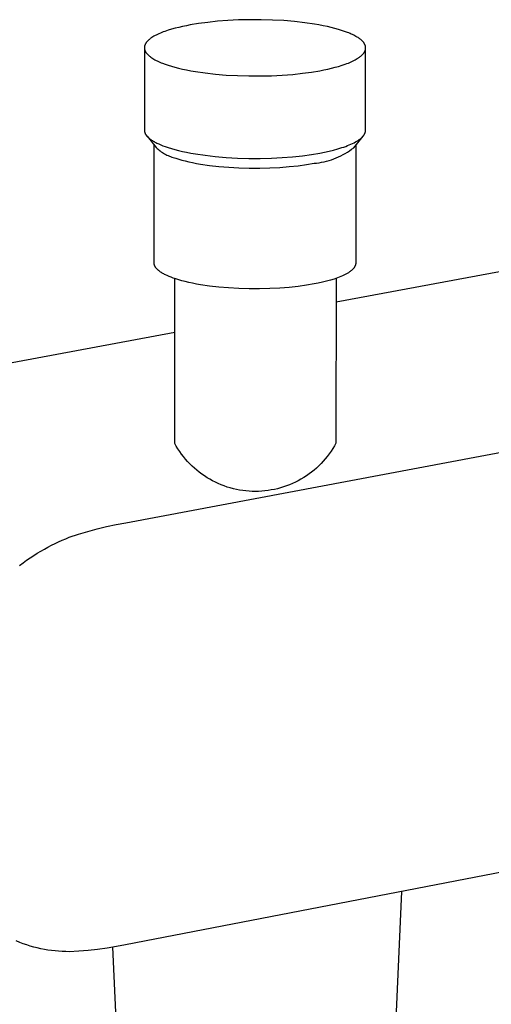
# Model space of a CAD drawing. Units: millimetres. Extents: x -661 to 417, y -1572 to 1678.
# Drawn here: x -588 to -551, y -1360 to -1283 of the extents above; entities that cross this region are included whole.
import ezdxf

# ---------------------------------------------------------------- set-up
doc = ezdxf.new("R2010")
doc.units = ezdxf.units.MM
doc.header["$MEASUREMENT"] = 0
doc.layers.add('Default', color=7, linetype='Continuous', true_color=0x000000)

msp = doc.modelspace()

# ---------------------------------------------------------------- linework, layer by layer
at = {"layer": 'Default', "color": 7, "true_color": 0xffffff}
for p, q in [((-571.128, -1283.393), (-571.974, -1283.435)), ((-570.254, -1283.371), (-571.128, -1283.393)), ((-569.368, -1283.373), (-570.254, -1283.371)), ((-568.482, -1283.398), (-569.368, -1283.373)), ((-567.61, -1283.446), (-568.482, -1283.398)), ((-576.367, -1284.121), (-576.632, -1284.202)), ((-576.09, -1284.044), (-576.367, -1284.121)), ((-575.804, -1283.972), (-576.09, -1284.044)), ((-575.51, -1283.904), (-575.804, -1283.972)), ((-575.209, -1283.84), (-575.51, -1283.904)), ((-574.902, -1283.781), (-575.209, -1283.84)), ((-574.253, -1283.674), (-574.902, -1283.781)), ((-573.545, -1283.578), (-574.253, -1283.674)), ((-572.783, -1283.498), (-573.545, -1283.578)), ((-571.974, -1283.435), (-572.783, -1283.498)), ((-566.767, -1283.517), (-567.61, -1283.446)), ((-565.964, -1283.608), (-566.767, -1283.517)), ((-565.213, -1283.717), (-565.964, -1283.608)), ((-564.86, -1283.778), (-565.213, -1283.717)), ((-564.523, -1283.842), (-564.86, -1283.778)), ((-564.202, -1283.909), (-564.523, -1283.842)), ((-563.898, -1283.98), (-564.202, -1283.909)), ((-563.612, -1284.053), (-563.898, -1283.98)), ((-563.344, -1284.128), (-563.612, -1284.053)), ((-563.094, -1284.205), (-563.344, -1284.128)), ((-578.124, -1284.933), (-578.155, -1284.96)), ((-578.091, -1284.906), (-578.124, -1284.933)), ((-578.057, -1284.879), (-578.091, -1284.906)), ((-578.022, -1284.852), (-578.057, -1284.879)), ((-577.986, -1284.825), (-578.022, -1284.852)), ((-577.948, -1284.799), (-577.986, -1284.825)), ((-577.909, -1284.773), (-577.948, -1284.799)), ((-577.827, -1284.721), (-577.909, -1284.773)), ((-577.74, -1284.669), (-577.827, -1284.721)), ((-577.648, -1284.618), (-577.74, -1284.669)), ((-577.552, -1284.569), (-577.648, -1284.618)), ((-577.451, -1284.52), (-577.552, -1284.569)), ((-577.346, -1284.471), (-577.451, -1284.52)), ((-577.236, -1284.424), (-577.346, -1284.471)), ((-577.123, -1284.378), (-577.236, -1284.424)), ((-577.006, -1284.332), (-577.123, -1284.378)), ((-576.884, -1284.288), (-577.006, -1284.332)), ((-576.632, -1284.202), (-576.884, -1284.288)), ((-562.861, -1284.283), (-563.094, -1284.205)), ((-562.642, -1284.363), (-562.861, -1284.283)), ((-562.537, -1284.405), (-562.642, -1284.363)), ((-562.434, -1284.448), (-562.537, -1284.405)), ((-562.335, -1284.492), (-562.434, -1284.448)), ((-562.239, -1284.536), (-562.335, -1284.492)), ((-562.146, -1284.582), (-562.239, -1284.536)), ((-562.057, -1284.628), (-562.146, -1284.582)), ((-561.971, -1284.676), (-562.057, -1284.628)), ((-561.889, -1284.724), (-561.971, -1284.676)), ((-561.811, -1284.773), (-561.889, -1284.724)), ((-561.738, -1284.823), (-561.811, -1284.773)), ((-561.702, -1284.848), (-561.738, -1284.823)), ((-561.668, -1284.873), (-561.702, -1284.848)), ((-561.635, -1284.899), (-561.668, -1284.873)), ((-561.603, -1284.925), (-561.635, -1284.899)), ((-561.573, -1284.95), (-561.603, -1284.925)), ((-561.543, -1284.977), (-561.573, -1284.95)), ((-578.486, -1285.605), (-578.487, -1291.983)), ((-578.485, -1285.535), (-578.486, -1285.549)), ((-578.486, -1285.549), (-578.486, -1285.563)), ((-578.486, -1285.563), (-578.485, -1285.577)), ((-578.484, -1285.52), (-578.485, -1285.535)), ((-578.485, -1285.577), (-578.485, -1285.591)), ((-578.485, -1285.591), (-578.484, -1285.605)), ((-578.483, -1285.506), (-578.484, -1285.52)), ((-578.484, -1285.605), (-578.483, -1285.619)), ((-578.481, -1285.492), (-578.483, -1285.506)), ((-578.483, -1285.619), (-578.481, -1285.633)), ((-578.479, -1285.478), (-578.481, -1285.492)), ((-578.481, -1285.633), (-578.479, -1285.647)), ((-578.477, -1285.464), (-578.479, -1285.478)), ((-578.479, -1285.647), (-578.477, -1285.662)), ((-578.474, -1285.45), (-578.477, -1285.464)), ((-578.477, -1285.662), (-578.474, -1285.676)), ((-578.471, -1285.435), (-578.474, -1285.45)), ((-578.474, -1285.676), (-578.471, -1285.69)), ((-578.468, -1285.421), (-578.471, -1285.435)), ((-578.471, -1285.69), (-578.468, -1285.704)), ((-578.464, -1285.407), (-578.468, -1285.421)), ((-578.468, -1285.704), (-578.464, -1285.718)), ((-578.46, -1285.393), (-578.464, -1285.407)), ((-578.464, -1285.718), (-578.46, -1285.732)), ((-578.455, -1285.379), (-578.46, -1285.393)), ((-578.451, -1285.365), (-578.455, -1285.379)), ((-578.445, -1285.35), (-578.451, -1285.365)), ((-578.44, -1285.336), (-578.445, -1285.35)), ((-578.434, -1285.322), (-578.44, -1285.336)), ((-578.428, -1285.308), (-578.434, -1285.322)), ((-578.421, -1285.294), (-578.428, -1285.308)), ((-578.414, -1285.28), (-578.421, -1285.294)), ((-578.407, -1285.266), (-578.414, -1285.28)), ((-578.399, -1285.252), (-578.407, -1285.266)), ((-578.391, -1285.238), (-578.399, -1285.252)), ((-578.382, -1285.223), (-578.391, -1285.238)), ((-578.374, -1285.209), (-578.382, -1285.223)), ((-578.364, -1285.195), (-578.374, -1285.209)), ((-578.355, -1285.181), (-578.364, -1285.195)), ((-578.335, -1285.153), (-578.355, -1285.181)), ((-578.313, -1285.126), (-578.335, -1285.153)), ((-578.29, -1285.098), (-578.313, -1285.126)), ((-578.266, -1285.07), (-578.29, -1285.098)), ((-578.24, -1285.042), (-578.266, -1285.07)), ((-578.213, -1285.015), (-578.24, -1285.042)), ((-578.185, -1284.987), (-578.213, -1285.015)), ((-578.155, -1284.96), (-578.185, -1284.987)), ((-561.515, -1285.003), (-561.543, -1284.977)), ((-561.488, -1285.029), (-561.515, -1285.003)), ((-561.462, -1285.056), (-561.488, -1285.029)), ((-561.437, -1285.082), (-561.462, -1285.056)), ((-561.414, -1285.109), (-561.437, -1285.082)), ((-561.391, -1285.136), (-561.414, -1285.109)), ((-561.371, -1285.163), (-561.391, -1285.136)), ((-561.351, -1285.19), (-561.371, -1285.163)), ((-561.342, -1285.204), (-561.351, -1285.19)), ((-561.333, -1285.218), (-561.342, -1285.204)), ((-561.324, -1285.231), (-561.333, -1285.218)), ((-561.316, -1285.245), (-561.324, -1285.231)), ((-561.308, -1285.259), (-561.316, -1285.245)), ((-561.3, -1285.273), (-561.308, -1285.259)), ((-561.293, -1285.286), (-561.3, -1285.273)), ((-561.286, -1285.3), (-561.293, -1285.286)), ((-561.279, -1285.314), (-561.286, -1285.3)), ((-561.273, -1285.328), (-561.279, -1285.314)), ((-561.267, -1285.342), (-561.273, -1285.328)), ((-561.261, -1285.356), (-561.267, -1285.342)), ((-561.256, -1285.37), (-561.261, -1285.356)), ((-561.251, -1285.384), (-561.256, -1285.37)), ((-561.246, -1285.398), (-561.251, -1285.384)), ((-561.242, -1285.412), (-561.246, -1285.398)), ((-561.238, -1285.426), (-561.242, -1285.412)), ((-561.242, -1285.737), (-561.238, -1285.722)), ((-561.235, -1285.44), (-561.238, -1285.426)), ((-561.238, -1285.722), (-561.235, -1285.708)), ((-561.231, -1285.454), (-561.235, -1285.44)), ((-561.235, -1285.708), (-561.231, -1285.694)), ((-561.229, -1285.468), (-561.231, -1285.454)), ((-561.231, -1285.694), (-561.228, -1285.68)), ((-561.226, -1285.482), (-561.229, -1285.468)), ((-561.228, -1285.68), (-561.226, -1285.666)), ((-561.224, -1285.496), (-561.226, -1285.482)), ((-561.226, -1285.666), (-561.224, -1285.651)), ((-561.222, -1285.51), (-561.224, -1285.496)), ((-561.224, -1285.651), (-561.222, -1285.637)), ((-561.223, -1291.995), (-561.218, -1285.581)), ((-561.221, -1285.524), (-561.222, -1285.51)), ((-561.222, -1285.637), (-561.221, -1285.623)), ((-561.22, -1285.538), (-561.221, -1285.524)), ((-561.221, -1285.623), (-561.22, -1285.609)), ((-561.219, -1285.552), (-561.22, -1285.538)), ((-561.22, -1285.609), (-561.219, -1285.595)), ((-561.218, -1285.567), (-561.219, -1285.552)), ((-561.219, -1285.595), (-561.218, -1285.581)), ((-561.218, -1285.581), (-561.218, -1285.567)), ((-578.46, -1285.732), (-578.456, -1285.746)), ((-578.456, -1285.746), (-578.451, -1285.76)), ((-578.451, -1285.76), (-578.446, -1285.774)), ((-578.446, -1285.774), (-578.44, -1285.788)), ((-578.44, -1285.788), (-578.435, -1285.801)), ((-578.435, -1285.801), (-578.428, -1285.815)), ((-578.428, -1285.815), (-578.422, -1285.829)), ((-578.422, -1285.829), (-578.415, -1285.843)), ((-578.415, -1285.843), (-578.408, -1285.857)), ((-578.408, -1285.857), (-578.401, -1285.871)), ((-578.401, -1285.871), (-578.393, -1285.884)), ((-578.393, -1285.884), (-578.385, -1285.898)), ((-578.385, -1285.898), (-578.376, -1285.912)), ((-578.376, -1285.912), (-578.367, -1285.926)), ((-578.367, -1285.926), (-578.358, -1285.939)), ((-578.358, -1285.939), (-578.339, -1285.966)), ((-578.339, -1285.966), (-578.318, -1285.994)), ((-578.318, -1285.994), (-578.296, -1286.021)), ((-578.296, -1286.021), (-578.273, -1286.047)), ((-578.273, -1286.047), (-578.249, -1286.074)), ((-578.249, -1286.074), (-578.223, -1286.101)), ((-578.223, -1286.101), (-578.197, -1286.127)), ((-578.197, -1286.127), (-578.168, -1286.153)), ((-578.168, -1286.153), (-578.139, -1286.179)), ((-578.139, -1286.179), (-578.109, -1286.205)), ((-578.109, -1286.205), (-578.077, -1286.231)), ((-578.077, -1286.231), (-578.045, -1286.257)), ((-578.045, -1286.257), (-578.011, -1286.282)), ((-578.011, -1286.282), (-577.976, -1286.307)), ((-577.976, -1286.307), (-577.903, -1286.357)), ((-577.903, -1286.357), (-577.825, -1286.406)), ((-577.825, -1286.406), (-577.744, -1286.455)), ((-577.744, -1286.455), (-577.659, -1286.502)), ((-562.045, -1286.512), (-561.953, -1286.461)), ((-561.953, -1286.461), (-561.867, -1286.41)), ((-561.867, -1286.41), (-561.786, -1286.358)), ((-561.786, -1286.358), (-561.747, -1286.331)), ((-561.747, -1286.331), (-561.709, -1286.305)), ((-561.709, -1286.305), (-561.673, -1286.278)), ((-561.673, -1286.278), (-561.638, -1286.251)), ((-561.638, -1286.251), (-561.605, -1286.224)), ((-561.605, -1286.224), (-561.572, -1286.197)), ((-561.572, -1286.197), (-561.542, -1286.17)), ((-561.542, -1286.17), (-561.512, -1286.142)), ((-561.512, -1286.142), (-561.484, -1286.115)), ((-561.484, -1286.115), (-561.457, -1286.087)), ((-561.457, -1286.087), (-561.432, -1286.06)), ((-561.432, -1286.06), (-561.408, -1286.032)), ((-561.408, -1286.032), (-561.385, -1286.004)), ((-561.385, -1286.004), (-561.364, -1285.976)), ((-561.364, -1285.976), (-561.354, -1285.962)), ((-561.354, -1285.962), (-561.344, -1285.948)), ((-561.344, -1285.948), (-561.335, -1285.934)), ((-561.335, -1285.934), (-561.326, -1285.92)), ((-561.326, -1285.92), (-561.317, -1285.906)), ((-561.317, -1285.906), (-561.309, -1285.892)), ((-561.309, -1285.892), (-561.301, -1285.878)), ((-561.301, -1285.878), (-561.294, -1285.864)), ((-561.294, -1285.864), (-561.287, -1285.85)), ((-561.287, -1285.85), (-561.28, -1285.836)), ((-561.28, -1285.836), (-561.273, -1285.821)), ((-561.273, -1285.821), (-561.267, -1285.807)), ((-561.267, -1285.807), (-561.261, -1285.793)), ((-561.261, -1285.793), (-561.256, -1285.779)), ((-561.256, -1285.779), (-561.251, -1285.765)), ((-561.251, -1285.765), (-561.246, -1285.751)), ((-561.246, -1285.751), (-561.242, -1285.737)), ((-577.659, -1286.502), (-577.57, -1286.549)), ((-577.57, -1286.549), (-577.477, -1286.595)), ((-577.477, -1286.595), (-577.381, -1286.639)), ((-577.381, -1286.639), (-577.282, -1286.683)), ((-577.282, -1286.683), (-577.18, -1286.726)), ((-577.18, -1286.726), (-577.075, -1286.768)), ((-577.075, -1286.768), (-576.857, -1286.849)), ((-576.857, -1286.849), (-576.625, -1286.928)), ((-576.625, -1286.928), (-576.374, -1287.005)), ((-576.374, -1287.005), (-576.106, -1287.08)), ((-576.106, -1287.08), (-575.82, -1287.153)), ((-575.82, -1287.153), (-575.517, -1287.224)), ((-575.517, -1287.224), (-575.196, -1287.292)), ((-564.482, -1287.294), (-564.18, -1287.23)), ((-564.18, -1287.23), (-563.885, -1287.162)), ((-563.885, -1287.162), (-563.599, -1287.089)), ((-563.599, -1287.089), (-563.323, -1287.012)), ((-563.323, -1287.012), (-563.058, -1286.93)), ((-563.058, -1286.93), (-562.806, -1286.844)), ((-562.806, -1286.844), (-562.685, -1286.799)), ((-562.685, -1286.799), (-562.568, -1286.754)), ((-562.568, -1286.754), (-562.455, -1286.707)), ((-562.455, -1286.707), (-562.346, -1286.66)), ((-562.346, -1286.66), (-562.241, -1286.612)), ((-562.241, -1286.612), (-562.14, -1286.562)), ((-562.14, -1286.562), (-562.045, -1286.512)), ((-575.196, -1287.292), (-574.858, -1287.357)), ((-574.858, -1287.357), (-574.504, -1287.418)), ((-574.504, -1287.418), (-573.752, -1287.528)), ((-573.752, -1287.528), (-572.947, -1287.619)), ((-572.947, -1287.619), (-572.101, -1287.69)), ((-572.101, -1287.69), (-571.227, -1287.738)), ((-571.227, -1287.738), (-570.338, -1287.764)), ((-570.338, -1287.764), (-569.448, -1287.765)), ((-569.448, -1287.765), (-568.572, -1287.744)), ((-568.572, -1287.744), (-567.723, -1287.701)), ((-567.723, -1287.701), (-566.912, -1287.638)), ((-566.912, -1287.638), (-566.148, -1287.557)), ((-566.148, -1287.557), (-565.438, -1287.461)), ((-565.438, -1287.461), (-564.789, -1287.353)), ((-564.789, -1287.353), (-564.482, -1287.294)), ((-578.487, -1291.983), (-578.487, -1291.994)), ((-578.487, -1291.994), (-578.486, -1292.006)), ((-578.486, -1292.006), (-578.486, -1292.017)), ((-578.486, -1292.017), (-578.485, -1292.029)), ((-578.485, -1292.029), (-578.484, -1292.04)), ((-578.484, -1292.04), (-578.483, -1292.051)), ((-578.483, -1292.051), (-578.481, -1292.063)), ((-578.481, -1292.063), (-578.479, -1292.074)), ((-578.479, -1292.074), (-578.477, -1292.086)), ((-578.477, -1292.086), (-578.475, -1292.097)), ((-578.475, -1292.097), (-578.473, -1292.108)), ((-578.473, -1292.108), (-578.47, -1292.12)), ((-578.47, -1292.12), (-578.467, -1292.131)), ((-578.467, -1292.131), (-578.464, -1292.142)), ((-578.464, -1292.142), (-578.461, -1292.154)), ((-578.461, -1292.154), (-578.457, -1292.165)), ((-578.457, -1292.165), (-578.454, -1292.176)), ((-578.454, -1292.176), (-578.45, -1292.188)), ((-578.45, -1292.188), (-578.445, -1292.199)), ((-578.445, -1292.199), (-578.441, -1292.21)), ((-578.441, -1292.21), (-578.431, -1292.233)), ((-578.431, -1292.233), (-578.421, -1292.255)), ((-578.421, -1292.255), (-578.41, -1292.277)), ((-578.41, -1292.277), (-578.398, -1292.3)), ((-578.398, -1292.3), (-578.385, -1292.322)), ((-578.385, -1292.322), (-578.371, -1292.344)), ((-578.371, -1292.344), (-578.356, -1292.366)), ((-578.356, -1292.366), (-578.34, -1292.388)), ((-578.34, -1292.388), (-578.324, -1292.41)), ((-578.324, -1292.41), (-578.307, -1292.432)), ((-578.307, -1292.432), (-578.289, -1292.454)), ((-578.289, -1292.454), (-578.27, -1292.475)), ((-578.275, -1292.471), (-577.56, -1293.35)), ((-578.27, -1292.475), (-578.25, -1292.497)), ((-578.25, -1292.497), (-578.229, -1292.518)), ((-578.229, -1292.518), (-578.208, -1292.54)), ((-578.208, -1292.54), (-578.186, -1292.561)), ((-578.186, -1292.561), (-578.163, -1292.582)), ((-578.163, -1292.582), (-578.14, -1292.603)), ((-578.14, -1292.603), (-578.115, -1292.624)), ((-578.115, -1292.624), (-578.09, -1292.645)), ((-562.151, -1293.361), (-561.412, -1292.455)), ((-561.629, -1292.664), (-561.59, -1292.632)), ((-561.59, -1292.632), (-561.552, -1292.599)), ((-561.552, -1292.599), (-561.517, -1292.566)), ((-561.517, -1292.566), (-561.484, -1292.533)), ((-561.484, -1292.533), (-561.452, -1292.5)), ((-561.452, -1292.5), (-561.437, -1292.484)), ((-561.437, -1292.484), (-561.423, -1292.467)), ((-561.423, -1292.467), (-561.409, -1292.451)), ((-561.409, -1292.451), (-561.395, -1292.434)), ((-561.395, -1292.434), (-561.382, -1292.417)), ((-561.382, -1292.417), (-561.37, -1292.401)), ((-561.37, -1292.401), (-561.358, -1292.384)), ((-561.358, -1292.384), (-561.346, -1292.367)), ((-561.346, -1292.367), (-561.335, -1292.35)), ((-561.335, -1292.35), (-561.325, -1292.333)), ((-561.325, -1292.333), (-561.315, -1292.317)), ((-561.315, -1292.317), (-561.306, -1292.3)), ((-561.306, -1292.3), (-561.297, -1292.283)), ((-561.297, -1292.283), (-561.288, -1292.266)), ((-561.288, -1292.266), (-561.28, -1292.249)), ((-561.28, -1292.249), (-561.273, -1292.232)), ((-561.273, -1292.232), (-561.266, -1292.215)), ((-561.266, -1292.215), (-561.26, -1292.198)), ((-561.26, -1292.198), (-561.254, -1292.181)), ((-561.254, -1292.181), (-561.248, -1292.164)), ((-561.248, -1292.164), (-561.243, -1292.148)), ((-561.243, -1292.148), (-561.239, -1292.131)), ((-561.239, -1292.131), (-561.235, -1292.114)), ((-561.235, -1292.114), (-561.232, -1292.097)), ((-561.232, -1292.097), (-561.229, -1292.08)), ((-561.229, -1292.08), (-561.227, -1292.063)), ((-561.227, -1292.063), (-561.225, -1292.046)), ((-561.225, -1292.046), (-561.224, -1292.029)), ((-561.224, -1292.029), (-561.223, -1292.012)), ((-561.223, -1292.012), (-561.223, -1291.995)), ((-578.09, -1292.645), (-578.037, -1292.687)), ((-578.037, -1292.687), (-577.982, -1292.728)), ((-577.982, -1292.728), (-577.924, -1292.768)), ((-577.924, -1292.768), (-577.863, -1292.808)), ((-577.863, -1292.808), (-577.799, -1292.847)), ((-577.799, -1292.847), (-577.733, -1292.886)), ((-577.733, -1292.886), (-577.664, -1292.925)), ((-577.727, -1302.349), (-577.725, -1293.147)), ((-577.664, -1292.925), (-577.593, -1292.963)), ((-577.593, -1292.963), (-577.52, -1293)), ((-577.56, -1293.35), (-577.485, -1293.421)), ((-577.52, -1293), (-577.366, -1293.072)), ((-577.366, -1293.072), (-577.204, -1293.143)), ((-577.204, -1293.143), (-577.035, -1293.21)), ((-577.035, -1293.21), (-576.858, -1293.276)), ((-576.858, -1293.276), (-576.626, -1293.354)), ((-576.626, -1293.354), (-576.376, -1293.432)), ((-563.391, -1293.458), (-563.074, -1293.36)), ((-563.074, -1293.36), (-562.922, -1293.31)), ((-562.922, -1293.31), (-562.775, -1293.257)), ((-562.775, -1293.257), (-562.632, -1293.204)), ((-562.632, -1293.204), (-562.496, -1293.148)), ((-562.496, -1293.148), (-562.365, -1293.092)), ((-562.365, -1293.092), (-562.24, -1293.034)), ((-562.309, -1293.481), (-562.151, -1293.361)), ((-562.24, -1293.034), (-562.121, -1292.975)), ((-562.121, -1292.975), (-562.008, -1292.915)), ((-562.008, -1292.915), (-561.955, -1292.884)), ((-561.985, -1293.158), (-561.991, -1302.36)), ((-561.955, -1292.884), (-561.903, -1292.854)), ((-561.903, -1292.854), (-561.853, -1292.823)), ((-561.853, -1292.823), (-561.804, -1292.791)), ((-561.804, -1292.791), (-561.758, -1292.76)), ((-561.758, -1292.76), (-561.713, -1292.728)), ((-561.713, -1292.728), (-561.67, -1292.696)), ((-561.67, -1292.696), (-561.629, -1292.664)), ((-577.485, -1293.421), (-577.408, -1293.49)), ((-577.408, -1293.49), (-577.329, -1293.556)), ((-577.329, -1293.556), (-577.248, -1293.619)), ((-577.248, -1293.619), (-577.165, -1293.679)), ((-577.165, -1293.679), (-577.079, -1293.737)), ((-577.079, -1293.737), (-576.992, -1293.791)), ((-576.992, -1293.791), (-576.903, -1293.843)), ((-576.903, -1293.843), (-576.813, -1293.892)), ((-576.813, -1293.892), (-576.721, -1293.938)), ((-576.721, -1293.938), (-576.627, -1293.98)), ((-576.627, -1293.98), (-576.532, -1294.02)), ((-576.532, -1294.02), (-576.436, -1294.056)), ((-576.436, -1294.056), (-576.338, -1294.089)), ((-576.376, -1293.432), (-576.108, -1293.508)), ((-576.338, -1294.089), (-576.24, -1294.119)), ((-576.24, -1294.119), (-576.028, -1294.191)), ((-576.108, -1293.508), (-575.822, -1293.581)), ((-575.822, -1293.581), (-575.518, -1293.652)), ((-575.518, -1293.652), (-575.197, -1293.721)), ((-575.197, -1293.721), (-574.859, -1293.786)), ((-574.859, -1293.786), (-574.506, -1293.847)), ((-574.506, -1293.847), (-573.753, -1293.957)), ((-573.753, -1293.957), (-572.949, -1294.049)), ((-572.949, -1294.049), (-572.104, -1294.12)), ((-572.104, -1294.12), (-571.229, -1294.169)), ((-571.229, -1294.169), (-570.341, -1294.194)), ((-569.451, -1294.196), (-568.575, -1294.175)), ((-568.575, -1294.175), (-567.726, -1294.131)), ((-567.726, -1294.131), (-566.915, -1294.068)), ((-566.915, -1294.068), (-566.151, -1293.987)), ((-566.151, -1293.987), (-565.442, -1293.891)), ((-565.442, -1293.891), (-564.792, -1293.782)), ((-564.792, -1293.782), (-564.427, -1293.71)), ((-564.427, -1293.71), (-564.07, -1293.633)), ((-564.07, -1293.633), (-563.724, -1293.548)), ((-563.724, -1293.548), (-563.391, -1293.458)), ((-563.7, -1294.23), (-563.515, -1294.158)), ((-563.515, -1294.158), (-563.334, -1294.079)), ((-563.334, -1294.079), (-563.155, -1293.994)), ((-563.155, -1293.994), (-562.979, -1293.903)), ((-562.979, -1293.903), (-562.806, -1293.806)), ((-562.806, -1293.806), (-562.637, -1293.703)), ((-562.637, -1293.703), (-562.471, -1293.595)), ((-562.471, -1293.595), (-562.309, -1293.481)), ((-576.028, -1294.191), (-575.8, -1294.261)), ((-575.8, -1294.261), (-575.556, -1294.33)), ((-575.556, -1294.33), (-575.295, -1294.397)), ((-575.295, -1294.397), (-575.018, -1294.462)), ((-575.018, -1294.462), (-574.725, -1294.525)), ((-574.725, -1294.525), (-574.418, -1294.584)), ((-574.418, -1294.584), (-574.095, -1294.64)), ((-574.095, -1294.64), (-573.409, -1294.74)), ((-573.409, -1294.74), (-572.676, -1294.824)), ((-572.676, -1294.824), (-571.905, -1294.889)), ((-571.905, -1294.889), (-571.108, -1294.934)), ((-571.108, -1294.934), (-570.298, -1294.957)), ((-570.341, -1294.194), (-569.451, -1294.196)), ((-569.487, -1294.958), (-568.689, -1294.939)), ((-568.689, -1294.939), (-567.915, -1294.899)), ((-567.915, -1294.899), (-567.175, -1294.841)), ((-567.175, -1294.841), (-566.479, -1294.767)), ((-566.479, -1294.767), (-565.832, -1294.68)), ((-565.832, -1294.68), (-565.24, -1294.58)), ((-565.24, -1294.58), (-565.043, -1294.56)), ((-565.043, -1294.56), (-564.847, -1294.532)), ((-564.847, -1294.532), (-564.652, -1294.498)), ((-564.652, -1294.498), (-564.458, -1294.458)), ((-564.458, -1294.458), (-564.266, -1294.41)), ((-564.266, -1294.41), (-564.075, -1294.357)), ((-564.075, -1294.357), (-563.886, -1294.297)), ((-563.886, -1294.297), (-563.7, -1294.23)), ((-570.298, -1294.957), (-569.487, -1294.958)), ((-579.943, -1322.637), (-461.194, -1300.278)), ((-577.727, -1302.359), (-577.727, -1302.349)), ((-577.726, -1302.37), (-577.727, -1302.359)), ((-577.726, -1302.38), (-577.726, -1302.37)), ((-577.725, -1302.391), (-577.726, -1302.38)), ((-577.724, -1302.401), (-577.725, -1302.391)), ((-577.723, -1302.412), (-577.724, -1302.401)), ((-577.722, -1302.422), (-577.723, -1302.412)), ((-577.72, -1302.433), (-577.722, -1302.422)), ((-577.718, -1302.443), (-577.72, -1302.433)), ((-577.716, -1302.454), (-577.718, -1302.443)), ((-577.714, -1302.464), (-577.716, -1302.454)), ((-577.712, -1302.475), (-577.714, -1302.464)), ((-577.709, -1302.485), (-577.712, -1302.475)), ((-577.706, -1302.495), (-577.709, -1302.485)), ((-577.703, -1302.506), (-577.706, -1302.495)), ((-577.7, -1302.516), (-577.703, -1302.506)), ((-577.697, -1302.527), (-577.7, -1302.516)), ((-577.693, -1302.537), (-577.697, -1302.527)), ((-577.689, -1302.547), (-577.693, -1302.537)), ((-577.685, -1302.558), (-577.689, -1302.547)), ((-577.676, -1302.578), (-577.685, -1302.558)), ((-577.667, -1302.599), (-577.676, -1302.578)), ((-577.657, -1302.619), (-577.667, -1302.599)), ((-577.646, -1302.64), (-577.657, -1302.619)), ((-562.059, -1302.625), (-562.067, -1302.64)), ((-562.051, -1302.609), (-562.059, -1302.625)), ((-562.044, -1302.593), (-562.051, -1302.609)), ((-562.037, -1302.578), (-562.044, -1302.593)), ((-562.031, -1302.562), (-562.037, -1302.578)), ((-562.025, -1302.547), (-562.031, -1302.562)), ((-562.019, -1302.531), (-562.025, -1302.547)), ((-562.015, -1302.516), (-562.019, -1302.531)), ((-562.01, -1302.5), (-562.015, -1302.516)), ((-562.006, -1302.485), (-562.01, -1302.5)), ((-562.003, -1302.469), (-562.006, -1302.485)), ((-562, -1302.453), (-562.003, -1302.469)), ((-561.997, -1302.438), (-562, -1302.453)), ((-561.995, -1302.422), (-561.997, -1302.438)), ((-561.993, -1302.407), (-561.995, -1302.422)), ((-561.992, -1302.391), (-561.993, -1302.407)), ((-561.991, -1302.376), (-561.992, -1302.391)), ((-561.991, -1302.36), (-561.991, -1302.376)), ((-577.634, -1302.66), (-577.646, -1302.64)), ((-577.621, -1302.681), (-577.634, -1302.66)), ((-577.608, -1302.701), (-577.621, -1302.681)), ((-577.593, -1302.721), (-577.608, -1302.701)), ((-577.578, -1302.741), (-577.593, -1302.721)), ((-577.563, -1302.761), (-577.578, -1302.741)), ((-577.546, -1302.781), (-577.563, -1302.761)), ((-577.529, -1302.801), (-577.546, -1302.781)), ((-577.511, -1302.821), (-577.529, -1302.801)), ((-577.492, -1302.841), (-577.511, -1302.821)), ((-577.473, -1302.861), (-577.492, -1302.841)), ((-577.453, -1302.88), (-577.473, -1302.861)), ((-577.432, -1302.9), (-577.453, -1302.88)), ((-577.41, -1302.919), (-577.432, -1302.9)), ((-577.388, -1302.938), (-577.41, -1302.919)), ((-577.365, -1302.958), (-577.388, -1302.938)), ((-577.317, -1302.996), (-577.365, -1302.958)), ((-577.267, -1303.033), (-577.317, -1302.996)), ((-577.214, -1303.07), (-577.267, -1303.033)), ((-577.158, -1303.107), (-577.214, -1303.07)), ((-577.1, -1303.143), (-577.158, -1303.107)), ((-577.04, -1303.179), (-577.1, -1303.143)), ((-576.977, -1303.214), (-577.04, -1303.179)), ((-576.912, -1303.249), (-576.977, -1303.214)), ((-576.845, -1303.283), (-576.912, -1303.249)), ((-576.705, -1303.35), (-576.845, -1303.283)), ((-576.557, -1303.414), (-576.705, -1303.35)), ((-563.527, -1305.403), (-548.792, -1302.658)), ((-563.032, -1303.368), (-563.152, -1303.42)), ((-562.918, -1303.315), (-563.032, -1303.368)), ((-562.81, -1303.261), (-562.918, -1303.315)), ((-562.707, -1303.205), (-562.81, -1303.261)), ((-562.659, -1303.177), (-562.707, -1303.205)), ((-562.611, -1303.149), (-562.659, -1303.177)), ((-562.565, -1303.12), (-562.611, -1303.149)), ((-562.521, -1303.092), (-562.565, -1303.12)), ((-562.479, -1303.063), (-562.521, -1303.092)), ((-562.438, -1303.034), (-562.479, -1303.063)), ((-562.399, -1303.004), (-562.438, -1303.034)), ((-562.361, -1302.975), (-562.399, -1303.004)), ((-562.326, -1302.945), (-562.361, -1302.975)), ((-562.292, -1302.915), (-562.326, -1302.945)), ((-562.26, -1302.885), (-562.292, -1302.915)), ((-562.229, -1302.855), (-562.26, -1302.885)), ((-562.2, -1302.824), (-562.229, -1302.855)), ((-562.187, -1302.809), (-562.2, -1302.824)), ((-562.174, -1302.794), (-562.187, -1302.809)), ((-562.161, -1302.779), (-562.174, -1302.794)), ((-562.149, -1302.763), (-562.161, -1302.779)), ((-562.137, -1302.748), (-562.149, -1302.763)), ((-562.125, -1302.733), (-562.137, -1302.748)), ((-562.114, -1302.717), (-562.125, -1302.733)), ((-562.104, -1302.702), (-562.114, -1302.717)), ((-562.094, -1302.686), (-562.104, -1302.702)), ((-562.084, -1302.671), (-562.094, -1302.686)), ((-562.075, -1302.656), (-562.084, -1302.671)), ((-562.067, -1302.64), (-562.075, -1302.656)), ((-576.403, -1303.477), (-576.557, -1303.414)), ((-576.242, -1303.537), (-576.403, -1303.477)), ((-576.03, -1303.609), (-576.242, -1303.537)), ((-576.116, -1316.439), (-576.113, -1303.581)), ((-575.802, -1303.68), (-576.03, -1303.609)), ((-575.558, -1303.75), (-575.802, -1303.68)), ((-575.297, -1303.817), (-575.558, -1303.75)), ((-575.02, -1303.883), (-575.297, -1303.817)), ((-574.728, -1303.945), (-575.02, -1303.883)), ((-574.42, -1304.005), (-574.728, -1303.945)), ((-574.098, -1304.061), (-574.42, -1304.005)), ((-573.412, -1304.163), (-574.098, -1304.061)), ((-572.679, -1304.247), (-573.412, -1304.163)), ((-565.837, -1304.101), (-566.484, -1304.19)), ((-565.245, -1304.001), (-565.837, -1304.101)), ((-564.913, -1303.936), (-565.245, -1304.001)), ((-564.587, -1303.864), (-564.913, -1303.936)), ((-564.272, -1303.787), (-564.587, -1303.864)), ((-563.968, -1303.704), (-564.272, -1303.787)), ((-563.679, -1303.615), (-563.968, -1303.704)), ((-563.54, -1303.568), (-563.679, -1303.615)), ((-563.406, -1303.52), (-563.54, -1303.568)), ((-563.526, -1303.563), (-563.533, -1316.421)), ((-563.276, -1303.47), (-563.406, -1303.52)), ((-563.152, -1303.42), (-563.276, -1303.47)), ((-571.909, -1304.312), (-572.679, -1304.247)), ((-571.112, -1304.357), (-571.909, -1304.312)), ((-570.302, -1304.38), (-571.112, -1304.357)), ((-569.491, -1304.382), (-570.302, -1304.38)), ((-568.693, -1304.362), (-569.491, -1304.382)), ((-567.919, -1304.323), (-568.693, -1304.362)), ((-567.18, -1304.264), (-567.919, -1304.323)), ((-566.484, -1304.19), (-567.18, -1304.264)), ((-605.698, -1313.26), (-576.114, -1307.748)), ((-575.995, -1316.655), (-576.116, -1316.439)), ((-563.533, -1316.421), (-563.654, -1316.637)), ((-575.865, -1316.867), (-575.995, -1316.655)), ((-575.729, -1317.075), (-575.865, -1316.867)), ((-575.586, -1317.277), (-575.729, -1317.075)), ((-563.919, -1317.058), (-564.062, -1317.261)), ((-563.783, -1316.85), (-563.919, -1317.058)), ((-563.654, -1316.637), (-563.783, -1316.85)), ((-575.435, -1317.475), (-575.586, -1317.277)), ((-575.278, -1317.667), (-575.435, -1317.475)), ((-575.114, -1317.853), (-575.278, -1317.667)), ((-574.944, -1318.034), (-575.114, -1317.853)), ((-564.532, -1317.838), (-564.701, -1318.019)), ((-564.368, -1317.651), (-564.532, -1317.838)), ((-564.212, -1317.458), (-564.368, -1317.651)), ((-564.062, -1317.261), (-564.212, -1317.458)), ((-574.767, -1318.209), (-574.944, -1318.034)), ((-574.585, -1318.377), (-574.767, -1318.209)), ((-574.397, -1318.539), (-574.585, -1318.377)), ((-574.203, -1318.694), (-574.397, -1318.539)), ((-574.004, -1318.843), (-574.203, -1318.694)), ((-565.44, -1318.682), (-565.638, -1318.831)), ((-565.247, -1318.526), (-565.44, -1318.682)), ((-565.059, -1318.363), (-565.247, -1318.526)), ((-564.877, -1318.194), (-565.059, -1318.363)), ((-564.701, -1318.019), (-564.877, -1318.194)), ((-573.8, -1318.984), (-574.004, -1318.843)), ((-573.592, -1319.119), (-573.8, -1318.984)), ((-573.378, -1319.246), (-573.592, -1319.119)), ((-573.161, -1319.365), (-573.378, -1319.246)), ((-572.939, -1319.477), (-573.161, -1319.365)), ((-572.714, -1319.582), (-572.939, -1319.477)), ((-566.702, -1319.468), (-566.927, -1319.573)), ((-566.48, -1319.356), (-566.702, -1319.468)), ((-566.263, -1319.236), (-566.48, -1319.356)), ((-566.05, -1319.108), (-566.263, -1319.236)), ((-565.842, -1318.973), (-566.05, -1319.108)), ((-565.638, -1318.831), (-565.842, -1318.973)), ((-572.485, -1319.678), (-572.714, -1319.582)), ((-572.253, -1319.766), (-572.485, -1319.678)), ((-572.018, -1319.846), (-572.253, -1319.766)), ((-571.78, -1319.918), (-572.018, -1319.846)), ((-571.54, -1319.982), (-571.78, -1319.918)), ((-571.298, -1320.037), (-571.54, -1319.982)), ((-571.055, -1320.084), (-571.298, -1320.037)), ((-570.809, -1320.122), (-571.055, -1320.084)), ((-570.563, -1320.152), (-570.809, -1320.122)), ((-570.316, -1320.173), (-570.563, -1320.152)), ((-570.068, -1320.186), (-570.316, -1320.173)), ((-569.819, -1320.19), (-570.068, -1320.186)), ((-569.571, -1320.185), (-569.819, -1320.19)), ((-569.323, -1320.172), (-569.571, -1320.185)), ((-569.076, -1320.15), (-569.323, -1320.172)), ((-568.83, -1320.119), (-569.076, -1320.15)), ((-568.584, -1320.08), (-568.83, -1320.119)), ((-568.341, -1320.033), (-568.584, -1320.08)), ((-568.099, -1319.977), (-568.341, -1320.033)), ((-567.859, -1319.912), (-568.099, -1319.977)), ((-567.622, -1319.84), (-567.859, -1319.912)), ((-567.387, -1319.759), (-567.622, -1319.84)), ((-567.155, -1319.67), (-567.387, -1319.759)), ((-566.927, -1319.573), (-567.155, -1319.67)), ((-583.63, -1323.53), (-582.904, -1323.307)), ((-582.904, -1323.307), (-582.171, -1323.107)), ((-582.171, -1323.107), (-581.433, -1322.928)), ((-581.433, -1322.928), (-580.691, -1322.772)), ((-580.691, -1322.772), (-579.943, -1322.637)), ((-585.453, -1324.25), (-585.176, -1324.12)), ((-585.176, -1324.12), (-584.899, -1323.997)), ((-584.899, -1323.997), (-584.623, -1323.882)), ((-584.623, -1323.882), (-584.348, -1323.774)), ((-584.348, -1323.774), (-583.63, -1323.53)), ((-586.843, -1325.016), (-586.565, -1324.848)), ((-586.565, -1324.848), (-586.287, -1324.687)), ((-586.287, -1324.687), (-586.009, -1324.534)), ((-586.009, -1324.534), (-585.731, -1324.388)), ((-585.731, -1324.388), (-585.453, -1324.25)), ((-587.946, -1325.768), (-587.671, -1325.568)), ((-587.671, -1325.568), (-587.396, -1325.376)), ((-587.396, -1325.376), (-587.12, -1325.192)), ((-587.12, -1325.192), (-586.843, -1325.016)), ((-588.218, -1325.975), (-587.946, -1325.768)), ((-545.853, -1348.998), (-579.947, -1355.574)), ((-558.414, -1351.42), (-558.999, -1364.243)), ((-588.214, -1355.393), (-588.485, -1355.281)), ((-587.941, -1355.495), (-588.214, -1355.393)), ((-587.668, -1355.59), (-587.941, -1355.495)), ((-587.392, -1355.677), (-587.668, -1355.59)), ((-579.947, -1355.574), (-580.672, -1355.722)), ((-587.116, -1355.755), (-587.392, -1355.677)), ((-586.84, -1355.826), (-587.116, -1355.755)), ((-586.562, -1355.888), (-586.84, -1355.826)), ((-586.284, -1355.943), (-586.562, -1355.888)), ((-586.007, -1355.99), (-586.284, -1355.943)), ((-585.729, -1356.029), (-586.007, -1355.99)), ((-585.451, -1356.061), (-585.729, -1356.029)), ((-585.174, -1356.086), (-585.451, -1356.061)), ((-584.898, -1356.103), (-585.174, -1356.086)), ((-584.622, -1356.113), (-584.898, -1356.103)), ((-584.348, -1356.116), (-584.622, -1356.113)), ((-583.608, -1356.084), (-584.348, -1356.116)), ((-582.87, -1356.028), (-583.608, -1356.084)), ((-582.134, -1355.949), (-582.87, -1356.028)), ((-581.401, -1355.847), (-582.134, -1355.949)), ((-580.672, -1355.722), (-581.401, -1355.847)), ((-580.562, -1364.227), (-580.942, -1355.76))]:
    msp.add_line(p, q, dxfattribs=at)

doc.saveas('drawing.dxf')
